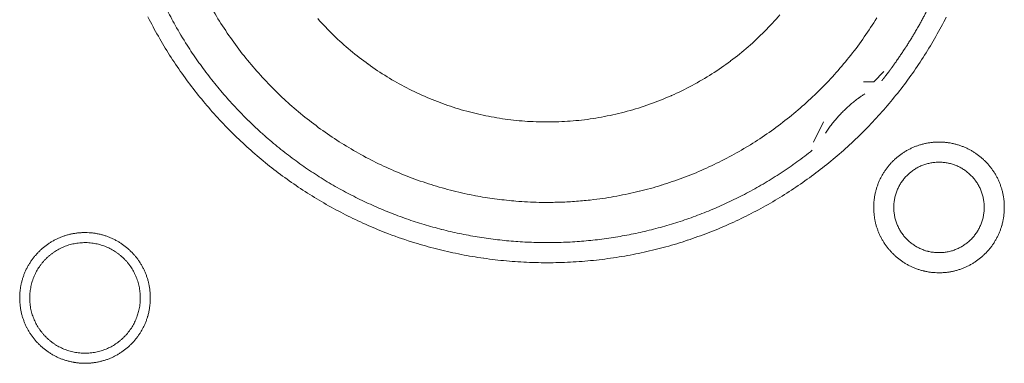
# Model space of a CAD drawing. Units: millimetres. Extents: x -560 to 1260, y -1157 to 1524.
# Drawn here: x -28 to -3, y -294 to -285 of the extents above; entities that cross this region are included whole.
import ezdxf

# ---------------------------------------------------------------- set-up
doc = ezdxf.new("R2010")
doc.units = ezdxf.units.MM
doc.header["$LTSCALE"] = 50.8
doc.layers.get('0').update_dxf_attribs({"lineweight": 0})
doc.layers.add('_U+30EC_U+30A4_U+30E4_U+30FC 1', color=7, linetype='Continuous', lineweight=0)

# ---------------------------------------------------------------- blocks, each defined once
blk = doc.blocks.new('グループ-6')
at = {"layer": '_U+30EC_U+30A4_U+30E4_U+30FC 1', "color": 0, "lineweight": 0, "flags": 128}
for points in [[(-339.788, -508.136, 0.01232), (-339.525, -508.625), (-339.525, -508.625, 0.01226), (-339.239, -509.099), (-339.239, -509.1, 0.012208), (-338.931, -509.558), (-338.931, -509.559, 0.012167), (-338.601, -510.001, 0.01213), (-338.251, -510.427, 0.012115), (-337.881, -510.836, 0.012111), (-337.491, -511.225, 0.01212), (-337.083, -511.596, 0.012141), (-336.657, -511.946, 0.012167), (-336.215, -512.275), (-336.214, -512.276, 0.012208), (-335.756, -512.584), (-335.755, -512.584, 0.01226), (-335.281, -512.87), (-335.281, -512.87, 0.01232), (-334.792, -513.133), (-334.791, -513.133, 0.012387), (-334.289, -513.372), (-334.288, -513.372, 0.01246), (-333.772, -513.587), (-333.705, -513.613, 0.018824), (-333.041, -513.841), (-332.974, -513.861, 0.012642), (-332.426, -514.012, 0.012708), (-331.87, -514.135), (-331.868, -514.136, 0.012768), (-331.303, -514.231), (-331.3, -514.231, 0.012816), (-330.726, -514.298), (-330.724, -514.298, 0.012853), (-330.142, -514.336), (-330.139, -514.336, 0.012839), (-329.55, -514.343), (-329.547, -514.343, 0.012857), (-328.961, -514.321), (-328.958, -514.321, 0.012835), (-328.38, -514.269), (-328.377, -514.268, 0.012793), (-327.808, -514.187), (-327.806, -514.187, 0.012739), (-327.245, -514.078), (-327.243, -514.078, 0.012675), (-326.693, -513.941), (-326.691, -513.941, 0.012605), (-326.152, -513.778), (-326.15, -513.777, 0.012532), (-325.622, -513.588), (-325.621, -513.588, 0.012459), (-325.105, -513.374), (-325.104, -513.373, 0.012387), (-324.602, -513.134), (-324.601, -513.134, 0.01232), (-324.112, -512.872), (-324.112, -512.871, 0.01226), (-323.637, -512.586), (-323.637, -512.585, 0.012208), (-323.178, -512.278), (-323.178, -512.277, 0.012167), (-322.735, -511.948, 0.01213), (-322.309, -511.598, 0.012115), (-321.901, -511.227, 0.012111), (-321.511, -510.838, 0.01212), (-321.141, -510.43, 0.012141), (-320.791, -510.004, 0.012167), (-320.461, -509.562), (-320.461, -509.561, 0.012209), (-320.153, -509.103), (-320.153, -509.102, 0.01226), (-319.867, -508.628), (-319.867, -508.627, 0.01232), (-319.604, -508.139)], [(-338.128, -507.994, 0.019727), (-337.822, -508.482), (-337.822, -508.483, 0.009818), (-337.489, -508.949), (-337.489, -508.95, 0.019522), (-337.13, -509.395), (-337.129, -509.396, 0.009725), (-336.746, -509.818, 0.019385), (-336.34, -510.217), (-336.199, -510.344, 0.019332), (-335.764, -510.71, 0.009668), (-335.308, -511.05, 0.019344), (-334.833, -511.362, 0.009694), (-334.34, -511.647), (-334.34, -511.648, 0.019443), (-333.83, -511.904), (-333.83, -511.904, 0.009767), (-333.306, -512.131), (-333.305, -512.131, 0.019621), (-332.766, -512.327), (-332.765, -512.327, 0.009871), (-332.214, -512.492), (-332.212, -512.492, 0.019844), (-331.649, -512.624), (-331.506, -512.652, 0.014981), (-331.024, -512.73, 0.010045), (-330.538, -512.784), (-330.487, -512.789, 0.020139), (-329.895, -512.819), (-329.795, -512.82, 0.010089), (-329.398, -512.816), (-329.397, -512.816, 0.010076), (-329.003, -512.796, 0.010047), (-328.609, -512.76), (-328.512, -512.749, 0.019991), (-327.935, -512.662), (-327.933, -512.661, 0.009949), (-327.367, -512.54), (-327.365, -512.54, 0.019765), (-326.81, -512.386), (-326.808, -512.386, 0.009836), (-326.265, -512.2), (-326.265, -512.2, 0.019553), (-325.735, -511.984), (-325.734, -511.983, 0.009738), (-325.22, -511.737, 0.019403), (-324.721, -511.461), (-324.558, -511.363, 0.01934), (-324.084, -511.051, 0.009666), (-323.627, -510.711, 0.019334), (-323.192, -510.345, 0.009686), (-322.778, -509.955), (-322.778, -509.955, 0.01942), (-322.387, -509.54), (-322.386, -509.54, 0.009752), (-322.02, -509.103), (-322.019, -509.102, 0.019588), (-321.677, -508.642), (-321.677, -508.642, 0.009852), (-321.362, -508.161)], [(-335.496, -508.177, 0.018807), (-335.097, -508.595), (-335.096, -508.596, 0.018669), (-334.669, -508.981), (-334.668, -508.982, 0.018536), (-334.217, -509.332), (-334.216, -509.333, 0.018418), (-333.742, -509.648), (-333.741, -509.648, 0.018324), (-333.247, -509.926), (-333.246, -509.927, 0.018261), (-332.733, -510.168, 0.018231), (-332.204, -510.371, 0.018251), (-331.661, -510.535, 0.018289), (-331.108, -510.659), (-331.107, -510.659, 0.018368), (-330.545, -510.742), (-330.544, -510.742, 0.018474), (-329.976, -510.784), (-329.975, -510.784, 0.018601), (-329.402, -510.783), (-329.4, -510.783, 0.018738), (-328.826, -510.74), (-328.823, -510.74, 0.018874), (-328.249, -510.653), (-328.247, -510.652, 0.018993), (-327.675, -510.52), (-327.672, -510.52, 0.019045), (-327.107, -510.343), (-327.104, -510.342, 0.019016), (-326.558, -510.125), (-326.555, -510.124, 0.018906), (-326.032, -509.868), (-326.03, -509.867, 0.018773), (-325.532, -509.575), (-325.53, -509.574, 0.018635), (-325.059, -509.249), (-325.057, -509.248, 0.018505), (-324.613, -508.889), (-324.612, -508.889, 0.018392), (-324.197, -508.5), (-324.197, -508.5, 0.018305), (-323.812, -508.082)], [(-339.348, -507.878, 0.010928), (-339.129, -508.291), (-339.1, -508.344, 0.016483), (-338.797, -508.848), (-338.765, -508.898, 0.011051), (-338.498, -509.292, 0.011094), (-338.213, -509.674), (-338.212, -509.675, 0.011132), (-337.908, -510.047), (-337.907, -510.049, 0.011164), (-337.585, -510.409), (-337.584, -510.41, 0.011166), (-337.243, -510.759), (-337.241, -510.76, 0.011171), (-336.887, -511.092), (-336.886, -511.093, 0.011149), (-336.519, -511.406), (-336.518, -511.407, 0.011114), (-336.141, -511.701), (-336.14, -511.702, 0.011073), (-335.753, -511.978), (-335.752, -511.979, 0.011027), (-335.355, -512.235), (-335.354, -512.236, 0.010977), (-334.949, -512.474), (-334.948, -512.474, 0.010926), (-334.534, -512.693), (-334.533, -512.693, 0.010874), (-334.112, -512.893), (-334.111, -512.893, 0.010824), (-333.683, -513.074), (-333.683, -513.074, 0.010777), (-333.248, -513.236), (-333.248, -513.236, 0.010733), (-332.808, -513.379), (-332.807, -513.379, 0.010694), (-332.363, -513.502), (-332.362, -513.502, 0.010661), (-331.914, -513.606), (-331.913, -513.606, 0.010635), (-331.461, -513.691, 0.010612), (-331.005, -513.756, 0.010602), (-330.548, -513.802, 0.0106), (-330.089, -513.829, 0.010606), (-329.629, -513.836, 0.01062), (-329.169, -513.824, 0.010635), (-328.71, -513.792), (-328.71, -513.792, 0.010661), (-328.252, -513.74), (-328.251, -513.74, 0.010694), (-327.795, -513.669), (-327.795, -513.669, 0.010733), (-327.342, -513.578), (-327.341, -513.578, 0.010777), (-326.891, -513.467), (-326.89, -513.467, 0.010824), (-326.444, -513.337), (-326.444, -513.337, 0.010875), (-326.002, -513.187), (-326.001, -513.187, 0.010926), (-325.565, -513.017), (-325.564, -513.017, 0.010977), (-325.134, -512.827), (-325.133, -512.827, 0.011027), (-324.709, -512.617), (-324.708, -512.617, 0.011073), (-324.292, -512.388), (-324.29, -512.387, 0.011114), (-323.882, -512.138), (-323.881, -512.137, 0.011149), (-323.481, -511.869), (-323.479, -511.867, 0.011171), (-323.089, -511.579), (-323.088, -511.578, 0.002789), (-322.992, -511.503, 0.002789)], [(-321.663, -510.076), (-321.675, -510.083, 0.007471), (-321.743, -510.129, 0.004587), (-321.81, -510.177), (-321.815, -510.181, 0.009163), (-321.89, -510.237), (-321.903, -510.247, 0.009148), (-322, -510.326, 0.009142), (-322.094, -510.409, 0.009139), (-322.186, -510.495, 0.009139), (-322.274, -510.584, 0.009142), (-322.358, -510.676, 0.009148), (-322.44, -510.772, 0.009152), (-322.517, -510.87), (-322.519, -510.872, 0.009163), (-322.591, -510.97), (-322.592, -510.972, 0.008602), (-322.658, -511.069), (-322.66, -511.073)], [(-321.44, -512.947), (-321.44, -512.953, 0.010252), (-321.438, -513.031, 0.013375), (-321.432, -513.109), (-321.432, -513.115, 0.013335), (-321.42, -513.202), (-321.42, -513.202, 0.013279), (-321.405, -513.288), (-321.405, -513.288, 0.013212), (-321.385, -513.372), (-321.385, -513.372, 0.013137), (-321.361, -513.455), (-321.361, -513.455, 0.013058), (-321.332, -513.535), (-321.332, -513.535, 0.012978), (-321.3, -513.614), (-321.3, -513.614, 0.012901), (-321.264, -513.691), (-321.263, -513.691, 0.012828), (-321.223, -513.765), (-321.223, -513.765, 0.012763), (-321.18, -513.837), (-321.18, -513.837, 0.012708), (-321.133, -513.907), (-321.133, -513.907, 0.012664), (-321.082, -513.974, 0.012628), (-321.028, -514.038, 0.012613), (-320.971, -514.1, 0.012612), (-320.911, -514.158, 0.012626), (-320.848, -514.214, 0.012647), (-320.783, -514.266), (-320.783, -514.266, 0.012684), (-320.714, -514.315), (-320.714, -514.315, 0.012734), (-320.644, -514.36), (-320.644, -514.36, 0.012795), (-320.57, -514.402), (-320.57, -514.402, 0.012864), (-320.495, -514.44), (-320.495, -514.44, 0.012939), (-320.417, -514.475), (-320.417, -514.475, 0.013018), (-320.337, -514.505), (-320.337, -514.505, 0.013098), (-320.256, -514.531), (-320.256, -514.531, 0.013177), (-320.172, -514.553), (-320.167, -514.555, 0.016567), (-320.071, -514.574), (-320.066, -514.575, 0.013321), (-319.978, -514.588, 0.013372), (-319.89, -514.595), (-319.89, -514.595, 0.013378), (-319.801, -514.598), (-319.8, -514.598, 0.013396), (-319.711, -514.596), (-319.71, -514.596, 0.013376), (-319.622, -514.59), (-319.622, -514.59, 0.013336), (-319.535, -514.579), (-319.534, -514.579, 0.01328), (-319.449, -514.563), (-319.448, -514.563, 0.013213), (-319.364, -514.543), (-319.364, -514.543, 0.013138), (-319.282, -514.519), (-319.282, -514.519, 0.013059), (-319.201, -514.49), (-319.201, -514.49, 0.012979), (-319.122, -514.458), (-319.122, -514.458, 0.012901), (-319.046, -514.422), (-319.046, -514.422, 0.012829), (-318.971, -514.382), (-318.971, -514.382, 0.012764), (-318.899, -514.338), (-318.899, -514.338, 0.012708), (-318.829, -514.291), (-318.829, -514.291, 0.012664), (-318.762, -514.24, 0.012628), (-318.698, -514.187, 0.012613), (-318.637, -514.13, 0.012612), (-318.578, -514.07, 0.012626), (-318.523, -514.007, 0.012647), (-318.47, -513.941), (-318.47, -513.941, 0.012685), (-318.422, -513.873), (-318.422, -513.873, 0.012734), (-318.376, -513.802), (-318.376, -513.802, 0.012795), (-318.334, -513.729), (-318.334, -513.729, 0.012864), (-318.296, -513.653), (-318.296, -513.653, 0.012939), (-318.262, -513.575), (-318.262, -513.575, 0.013018), (-318.231, -513.496), (-318.231, -513.496, 0.0131), (-318.205, -513.414), (-318.203, -513.409, 0.01648), (-318.179, -513.315), (-318.178, -513.31, 0.013264), (-318.161, -513.224, 0.013321), (-318.149, -513.137), (-318.149, -513.137, 0.013374), (-318.141, -513.049), (-318.141, -513.048, 0.013373), (-318.138, -512.959), (-318.138, -512.959, 0.013387), (-318.14, -512.869), (-318.14, -512.869, 0.013376), (-318.146, -512.78), (-318.146, -512.78, 0.013335), (-318.157, -512.693), (-318.158, -512.693, 0.01328), (-318.173, -512.607), (-318.173, -512.607, 0.013212), (-318.193, -512.523), (-318.193, -512.522, 0.013138), (-318.217, -512.44), (-318.217, -512.44, 0.013059), (-318.246, -512.359), (-318.246, -512.359, 0.012979), (-318.278, -512.281), (-318.278, -512.28, 0.012901), (-318.314, -512.204), (-318.314, -512.204, 0.012829), (-318.354, -512.13), (-318.354, -512.129, 0.012764), (-318.398, -512.057), (-318.398, -512.057, 0.012708), (-318.445, -511.988), (-318.445, -511.988, 0.012664), (-318.496, -511.921, 0.012628), (-318.55, -511.856, 0.012613), (-318.607, -511.795, 0.012612), (-318.667, -511.736, 0.012626), (-318.729, -511.681, 0.012647), (-318.795, -511.629), (-318.795, -511.629, 0.012684), (-318.863, -511.58), (-318.863, -511.58, 0.012734), (-318.934, -511.534), (-318.934, -511.534, 0.012794), (-319.007, -511.493), (-319.008, -511.493, 0.012863), (-319.083, -511.454), (-319.083, -511.454, 0.012939), (-319.161, -511.42), (-319.161, -511.42, 0.013018), (-319.24, -511.39), (-319.241, -511.39, 0.013097), (-319.322, -511.363), (-319.322, -511.363, 0.013177), (-319.405, -511.341), (-319.411, -511.34, 0.016566), (-319.507, -511.32), (-319.512, -511.319, 0.013321), (-319.599, -511.307, 0.013371), (-319.687, -511.299), (-319.688, -511.299, 0.013377), (-319.777, -511.296), (-319.778, -511.296, 0.013396), (-319.867, -511.298), (-319.867, -511.298, 0.013376), (-319.956, -511.305), (-319.956, -511.305, 0.013336), (-320.043, -511.316), (-320.044, -511.316, 0.01328), (-320.129, -511.331), (-320.129, -511.331, 0.013213), (-320.213, -511.351), (-320.214, -511.351, 0.013138), (-320.296, -511.376), (-320.296, -511.376, 0.013058), (-320.377, -511.404), (-320.377, -511.404, 0.012979), (-320.456, -511.436), (-320.456, -511.436, 0.012901), (-320.532, -511.473), (-320.532, -511.473, 0.012828), (-320.607, -511.513), (-320.607, -511.513, 0.012763), (-320.679, -511.556), (-320.679, -511.556, 0.012708), (-320.748, -511.603), (-320.748, -511.603, 0.012664), (-320.815, -511.654, 0.012628), (-320.88, -511.708, 0.012613), (-320.941, -511.765, 0.012612), (-321, -511.825, 0.012626), (-321.055, -511.888, 0.012647), (-321.107, -511.953), (-321.107, -511.953, 0.012685), (-321.156, -512.022), (-321.156, -512.022, 0.012734), (-321.202, -512.092), (-321.202, -512.092, 0.012795), (-321.244, -512.166), (-321.244, -512.166, 0.012864), (-321.282, -512.241), (-321.282, -512.241, 0.012939), (-321.316, -512.319), (-321.316, -512.319, 0.013019), (-321.347, -512.399), (-321.347, -512.399, 0.013099), (-321.373, -512.48), (-321.373, -512.48, 0.013176), (-321.395, -512.564), (-321.395, -512.564, 0.013248), (-321.413, -512.649), (-321.413, -512.649, 0.01331), (-321.427, -512.735), (-321.427, -512.736, 0.013364), (-321.435, -512.823), (-321.436, -512.829, 0.016733), (-321.44, -512.93), (-321.44, -512.935), (-321.44, -512.947)], [(-320.932, -512.947), (-320.932, -512.964, 0.020788), (-320.928, -513.039), (-320.927, -513.05, 0.0118), (-320.921, -513.103), (-320.921, -513.103, 0.011749), (-320.913, -513.156), (-320.913, -513.156, 0.0117), (-320.902, -513.208), (-320.902, -513.208, 0.011645), (-320.889, -513.259), (-320.889, -513.26, 0.011585), (-320.873, -513.31), (-320.873, -513.31, 0.011523), (-320.856, -513.359), (-320.856, -513.359, 0.011461), (-320.836, -513.407), (-320.836, -513.407, 0.011401), (-320.814, -513.454), (-320.814, -513.454, 0.011343), (-320.79, -513.5), (-320.79, -513.5, 0.011291), (-320.764, -513.544), (-320.764, -513.544, 0.011245), (-320.736, -513.588), (-320.736, -513.588, 0.011206), (-320.706, -513.629), (-320.706, -513.629, 0.011175), (-320.675, -513.67, 0.01115), (-320.641, -513.709, 0.01114), (-320.606, -513.746, 0.011139), (-320.57, -513.782, 0.011149), (-320.531, -513.816, 0.011168), (-320.492, -513.849, 0.011189), (-320.451, -513.879), (-320.451, -513.879, 0.011224), (-320.408, -513.908), (-320.408, -513.908, 0.011267), (-320.364, -513.935), (-320.364, -513.935, 0.011316), (-320.319, -513.96), (-320.319, -513.96, 0.011371), (-320.273, -513.983), (-320.273, -513.983, 0.011431), (-320.225, -514.004), (-320.225, -514.004, 0.011492), (-320.176, -514.023), (-320.176, -514.023, 0.011555), (-320.127, -514.04), (-320.123, -514.041, 0.014528), (-320.066, -514.056), (-320.063, -514.057, 0.011687), (-320.011, -514.069, 0.011738), (-319.959, -514.078), (-319.959, -514.078, 0.011779), (-319.905, -514.084), (-319.905, -514.084, 0.011817), (-319.851, -514.089), (-319.851, -514.089, 0.011814), (-319.796, -514.09), (-319.796, -514.09, 0.011825), (-319.741, -514.089), (-319.741, -514.089, 0.011818), (-319.687, -514.086), (-319.687, -514.086, 0.011789), (-319.633, -514.08), (-319.633, -514.08, 0.011749), (-319.58, -514.071), (-319.58, -514.071, 0.0117), (-319.528, -514.06), (-319.528, -514.06, 0.011645), (-319.477, -514.047), (-319.477, -514.047, 0.011585), (-319.427, -514.032), (-319.427, -514.032, 0.011523), (-319.377, -514.014), (-319.377, -514.014, 0.011461), (-319.329, -513.994), (-319.329, -513.994, 0.0114), (-319.282, -513.972), (-319.282, -513.972, 0.011343), (-319.237, -513.948), (-319.237, -513.948, 0.011291), (-319.192, -513.922), (-319.192, -513.922, 0.011244), (-319.149, -513.894), (-319.149, -513.894, 0.011206), (-319.107, -513.864), (-319.107, -513.864, 0.011175), (-319.066, -513.833, 0.01115), (-319.027, -513.8, 0.011139), (-318.99, -513.765, 0.011139), (-318.954, -513.728, 0.011149), (-318.92, -513.69, 0.011168), (-318.888, -513.65, 0.011189), (-318.857, -513.609), (-318.857, -513.609, 0.011224), (-318.828, -513.566), (-318.828, -513.566, 0.011267), (-318.801, -513.522), (-318.801, -513.522, 0.011316), (-318.776, -513.477), (-318.776, -513.477, 0.011372), (-318.753, -513.431), (-318.753, -513.431, 0.011431), (-318.732, -513.383), (-318.732, -513.383, 0.011492), (-318.713, -513.335), (-318.713, -513.335, 0.011555), (-318.697, -513.285), (-318.697, -513.285, 0.011616), (-318.682, -513.234), (-318.682, -513.234, 0.011674), (-318.67, -513.183), (-318.67, -513.183, 0.011726), (-318.661, -513.13), (-318.661, -513.13, 0.011771), (-318.653, -513.077), (-318.653, -513.077, 0.011813), (-318.648, -513.023), (-318.648, -513.019, 0.014765), (-318.646, -512.958), (-318.646, -512.954, 0.011817), (-318.647, -512.899), (-318.647, -512.899, 0.011819), (-318.65, -512.845), (-318.651, -512.845, 0.011789), (-318.657, -512.791), (-318.657, -512.791, 0.011749), (-318.665, -512.738), (-318.665, -512.738, 0.011701), (-318.676, -512.686), (-318.676, -512.686, 0.011645), (-318.689, -512.635), (-318.689, -512.635, 0.011585), (-318.705, -512.585), (-318.705, -512.585, 0.011523), (-318.722, -512.536), (-318.722, -512.536, 0.011461), (-318.742, -512.488), (-318.742, -512.488, 0.0114), (-318.764, -512.441), (-318.764, -512.441, 0.011343), (-318.788, -512.395), (-318.788, -512.395, 0.011291), (-318.814, -512.35), (-318.814, -512.35, 0.011244), (-318.842, -512.307), (-318.842, -512.307, 0.011206), (-318.872, -512.265), (-318.872, -512.265, 0.011175), (-318.903, -512.225, 0.01115), (-318.937, -512.186, 0.011139), (-318.972, -512.148, 0.011139), (-319.008, -512.112, 0.011149), (-319.046, -512.078, 0.011168), (-319.086, -512.046, 0.011189), (-319.127, -512.015), (-319.127, -512.015, 0.011224), (-319.17, -511.986), (-319.17, -511.986, 0.011267), (-319.214, -511.959), (-319.214, -511.959, 0.011317), (-319.259, -511.934), (-319.259, -511.934, 0.011372), (-319.305, -511.911), (-319.305, -511.911, 0.011431), (-319.353, -511.89), (-319.353, -511.89, 0.011493), (-319.401, -511.872), (-319.402, -511.872, 0.011555), (-319.451, -511.855), (-319.451, -511.855, 0.011616), (-319.502, -511.841), (-319.502, -511.841, 0.011674), (-319.553, -511.829), (-319.554, -511.829, 0.011727), (-319.606, -511.819), (-319.606, -511.819, 0.011771), (-319.659, -511.812), (-319.659, -511.812, 0.011814), (-319.713, -511.807), (-319.717, -511.806, 0.014762), (-319.778, -511.804), (-319.782, -511.804, 0.011811), (-319.837, -511.805), (-319.837, -511.805, 0.01182), (-319.891, -511.809), (-319.891, -511.809, 0.01179), (-319.945, -511.815), (-319.945, -511.815, 0.01175), (-319.998, -511.823), (-319.998, -511.823, 0.011701), (-320.05, -511.834), (-320.05, -511.834, 0.011646), (-320.101, -511.847), (-320.101, -511.847, 0.011586), (-320.151, -511.863), (-320.151, -511.863, 0.011524), (-320.2, -511.881), (-320.2, -511.881, 0.011462), (-320.248, -511.9), (-320.249, -511.9, 0.011401), (-320.295, -511.922), (-320.296, -511.922, 0.011344), (-320.341, -511.946), (-320.341, -511.946, 0.011291), (-320.386, -511.972), (-320.386, -511.972, 0.011245), (-320.429, -512), (-320.429, -512, 0.011206), (-320.471, -512.03), (-320.471, -512.03, 0.011175), (-320.511, -512.061, 0.01115), (-320.55, -512.095, 0.01114), (-320.588, -512.13, 0.011139), (-320.624, -512.166, 0.011149), (-320.658, -512.205, 0.011168), (-320.69, -512.244, 0.011189), (-320.721, -512.285), (-320.721, -512.285, 0.011224), (-320.75, -512.328), (-320.75, -512.328, 0.011267), (-320.777, -512.372), (-320.777, -512.372, 0.011316), (-320.802, -512.417), (-320.802, -512.417, 0.011371), (-320.825, -512.463), (-320.825, -512.464, 0.01143), (-320.846, -512.511), (-320.846, -512.511, 0.011492), (-320.865, -512.56), (-320.865, -512.56, 0.011554), (-320.881, -512.609), (-320.881, -512.609, 0.011615), (-320.896, -512.66), (-320.896, -512.66, 0.011673), (-320.908, -512.712), (-320.908, -512.712, 0.011725), (-320.917, -512.764), (-320.917, -512.764, 0.01177), (-320.925, -512.817), (-320.925, -512.818, 0.011809), (-320.929, -512.871), (-320.93, -512.875, 0.01478), (-320.932, -512.936), (-320.932, -512.94), (-320.932, -512.947)], [(-343.03, -515.233), (-343.03, -515.239, 0.010252), (-343.028, -515.317, 0.013375), (-343.022, -515.395), (-343.022, -515.401, 0.013335), (-343.01, -515.488), (-343.01, -515.488, 0.013279), (-342.995, -515.574), (-342.995, -515.574, 0.013212), (-342.975, -515.658), (-342.975, -515.658, 0.013137), (-342.951, -515.741), (-342.951, -515.741, 0.013058), (-342.922, -515.821), (-342.922, -515.821, 0.012978), (-342.89, -515.9), (-342.89, -515.9, 0.012901), (-342.854, -515.977), (-342.853, -515.977, 0.012828), (-342.814, -516.051), (-342.813, -516.051, 0.012763), (-342.77, -516.123), (-342.77, -516.123, 0.012708), (-342.723, -516.193), (-342.723, -516.193, 0.012664), (-342.672, -516.26, 0.012628), (-342.618, -516.324, 0.012613), (-342.561, -516.386, 0.012612), (-342.501, -516.444, 0.012626), (-342.438, -516.5, 0.012647), (-342.373, -516.552), (-342.373, -516.552, 0.012684), (-342.304, -516.601), (-342.304, -516.601, 0.012734), (-342.234, -516.646), (-342.234, -516.646, 0.012795), (-342.16, -516.688), (-342.16, -516.688, 0.012864), (-342.085, -516.726), (-342.085, -516.726, 0.012939), (-342.007, -516.761), (-342.007, -516.761, 0.013018), (-341.927, -516.791), (-341.927, -516.791, 0.013098), (-341.846, -516.817), (-341.846, -516.817, 0.013177), (-341.762, -516.84), (-341.757, -516.841, 0.016567), (-341.661, -516.86), (-341.656, -516.861, 0.013321), (-341.568, -516.874, 0.013372), (-341.48, -516.881), (-341.48, -516.881, 0.013378), (-341.391, -516.884), (-341.39, -516.884, 0.013396), (-341.301, -516.882), (-341.3, -516.882, 0.013376), (-341.212, -516.876), (-341.212, -516.876, 0.013336), (-341.125, -516.865), (-341.124, -516.865, 0.01328), (-341.039, -516.849), (-341.038, -516.849, 0.013213), (-340.954, -516.829), (-340.954, -516.829, 0.013138), (-340.872, -516.805), (-340.872, -516.805, 0.013059), (-340.791, -516.777), (-340.791, -516.776, 0.012979), (-340.712, -516.744), (-340.712, -516.744, 0.012901), (-340.636, -516.708), (-340.636, -516.708, 0.012829), (-340.561, -516.668), (-340.561, -516.668, 0.012764), (-340.489, -516.624), (-340.489, -516.624, 0.012708), (-340.419, -516.577), (-340.419, -516.577, 0.012664), (-340.352, -516.526, 0.012628), (-340.288, -516.473, 0.012613), (-340.227, -516.416, 0.012612), (-340.168, -516.356, 0.012626), (-340.113, -516.293, 0.012647), (-340.06, -516.227), (-340.06, -516.227, 0.012685), (-340.012, -516.159), (-340.012, -516.159, 0.012734), (-339.966, -516.088), (-339.966, -516.088, 0.012795), (-339.924, -516.015), (-339.924, -516.015, 0.012864), (-339.886, -515.939), (-339.886, -515.939, 0.012939), (-339.852, -515.862), (-339.852, -515.861, 0.013018), (-339.821, -515.782), (-339.821, -515.782, 0.0131), (-339.795, -515.7), (-339.793, -515.695, 0.01648), (-339.769, -515.601), (-339.768, -515.596, 0.013264), (-339.751, -515.51, 0.013321), (-339.739, -515.423), (-339.739, -515.423, 0.013374), (-339.731, -515.335), (-339.731, -515.334, 0.013373), (-339.728, -515.245), (-339.728, -515.245, 0.013387), (-339.73, -515.155), (-339.73, -515.155, 0.013376), (-339.736, -515.066), (-339.736, -515.066, 0.013335), (-339.747, -514.979), (-339.748, -514.979, 0.01328), (-339.763, -514.893), (-339.763, -514.893, 0.013212), (-339.783, -514.809), (-339.783, -514.808, 0.013138), (-339.807, -514.726), (-339.807, -514.726, 0.013059), (-339.836, -514.645), (-339.836, -514.645, 0.012979), (-339.868, -514.567), (-339.868, -514.566, 0.012901), (-339.904, -514.49), (-339.904, -514.49, 0.012829), (-339.944, -514.416), (-339.944, -514.415, 0.012764), (-339.988, -514.343), (-339.988, -514.343, 0.012708), (-340.035, -514.274), (-340.035, -514.274, 0.012664), (-340.086, -514.207, 0.012628), (-340.14, -514.142, 0.012613), (-340.197, -514.081, 0.012612), (-340.257, -514.022, 0.012626), (-340.319, -513.967, 0.012647), (-340.385, -513.915), (-340.385, -513.915, 0.012684), (-340.453, -513.866), (-340.453, -513.866, 0.012734), (-340.524, -513.82), (-340.524, -513.82, 0.012794), (-340.597, -513.779), (-340.598, -513.779, 0.012863), (-340.673, -513.74), (-340.673, -513.74, 0.012939), (-340.751, -513.706), (-340.751, -513.706, 0.013018), (-340.83, -513.676), (-340.831, -513.676, 0.013097), (-340.912, -513.649), (-340.912, -513.649, 0.013177), (-340.995, -513.627), (-341.001, -513.626, 0.016566), (-341.097, -513.606), (-341.102, -513.605, 0.013321), (-341.189, -513.593, 0.013371), (-341.277, -513.585), (-341.278, -513.585, 0.013377), (-341.367, -513.582), (-341.368, -513.582, 0.013396), (-341.457, -513.584), (-341.457, -513.584, 0.013376), (-341.546, -513.591), (-341.546, -513.591, 0.013336), (-341.633, -513.602), (-341.634, -513.602, 0.01328), (-341.719, -513.617), (-341.719, -513.617, 0.013213), (-341.803, -513.637), (-341.804, -513.637, 0.013138), (-341.886, -513.662), (-341.886, -513.662, 0.013058), (-341.967, -513.69), (-341.967, -513.69, 0.012979), (-342.046, -513.722), (-342.046, -513.722, 0.012901), (-342.122, -513.759), (-342.122, -513.759, 0.012828), (-342.197, -513.799), (-342.197, -513.799, 0.012763), (-342.269, -513.842), (-342.269, -513.842, 0.012708), (-342.338, -513.889), (-342.338, -513.889, 0.012664), (-342.405, -513.94, 0.012628), (-342.47, -513.994, 0.012613), (-342.531, -514.051, 0.012612), (-342.59, -514.111, 0.012626), (-342.645, -514.174, 0.012647), (-342.697, -514.239), (-342.697, -514.239, 0.012685), (-342.746, -514.308), (-342.746, -514.308, 0.012734), (-342.792, -514.378), (-342.792, -514.379, 0.012795), (-342.834, -514.452), (-342.834, -514.452, 0.012864), (-342.872, -514.527), (-342.872, -514.527, 0.012939), (-342.906, -514.605), (-342.906, -514.605, 0.013019), (-342.937, -514.685), (-342.937, -514.685, 0.013099), (-342.963, -514.766), (-342.963, -514.766, 0.013176), (-342.985, -514.85), (-342.985, -514.85, 0.013248), (-343.003, -514.935), (-343.003, -514.935, 0.01331), (-343.017, -515.021), (-343.017, -515.022, 0.013364), (-343.025, -515.109), (-343.026, -515.115, 0.016733), (-343.03, -515.216), (-343.03, -515.222), (-343.03, -515.233)], [(-342.776, -515.233), (-342.776, -515.251, 0.0191), (-342.772, -515.34), (-342.771, -515.35, 0.01263), (-342.764, -515.42), (-342.764, -515.42, 0.012577), (-342.753, -515.489), (-342.753, -515.489, 0.012521), (-342.738, -515.557), (-342.738, -515.557, 0.012457), (-342.721, -515.624), (-342.721, -515.624, 0.012388), (-342.7, -515.689), (-342.7, -515.689, 0.012316), (-342.676, -515.753), (-342.676, -515.753, 0.012245), (-342.649, -515.816), (-342.649, -515.816, 0.012177), (-342.619, -515.877), (-342.619, -515.877, 0.012114), (-342.587, -515.936), (-342.587, -515.936, 0.012057), (-342.551, -515.993), (-342.551, -515.993, 0.012009), (-342.513, -516.049), (-342.513, -516.049, 0.01197), (-342.473, -516.102, 0.011938), (-342.43, -516.154, 0.011924), (-342.385, -516.203, 0.011922), (-342.337, -516.25, 0.011932), (-342.287, -516.295, 0.011954), (-342.235, -516.337, 0.011979), (-342.181, -516.377), (-342.181, -516.377, 0.012021), (-342.125, -516.415), (-342.125, -516.415, 0.012071), (-342.067, -516.449), (-342.067, -516.449, 0.01213), (-342.008, -516.481), (-342.008, -516.481, 0.012195), (-341.946, -516.51), (-341.946, -516.51, 0.012264), (-341.884, -516.536), (-341.883, -516.536, 0.012336), (-341.819, -516.559), (-341.819, -516.56, 0.012407), (-341.753, -516.579), (-341.753, -516.58, 0.012475), (-341.686, -516.596), (-341.686, -516.596, 0.012537), (-341.618, -516.61), (-341.618, -516.61, 0.01259), (-341.549, -516.62), (-341.548, -516.62, 0.012641), (-341.478, -516.627), (-341.473, -516.627, 0.0158), (-341.393, -516.63), (-341.388, -516.63, 0.012644), (-341.316, -516.629), (-341.316, -516.629, 0.012648), (-341.245, -516.624), (-341.245, -516.624, 0.012612), (-341.175, -516.615), (-341.175, -516.615, 0.012564), (-341.106, -516.604), (-341.106, -516.604, 0.012506), (-341.039, -516.588), (-341.038, -516.588, 0.01244), (-340.972, -516.57), (-340.972, -516.57, 0.012371), (-340.907, -516.548), (-340.907, -516.548, 0.012299), (-340.843, -516.524), (-340.843, -516.524, 0.012229), (-340.781, -516.496), (-340.781, -516.496, 0.012162), (-340.721, -516.466), (-340.721, -516.466, 0.0121), (-340.662, -516.432), (-340.662, -516.432, 0.012045), (-340.605, -516.396), (-340.605, -516.396, 0.011999), (-340.55, -516.358), (-340.55, -516.358, 0.011963), (-340.497, -516.317, 0.011934), (-340.446, -516.273, 0.011923), (-340.397, -516.227, 0.011924), (-340.351, -516.179, 0.011937), (-340.306, -516.128, 0.011955), (-340.265, -516.076), (-340.265, -516.076, 0.011989), (-340.225, -516.021), (-340.225, -516.021, 0.012032), (-340.189, -515.965), (-340.189, -515.965, 0.012085), (-340.155, -515.907), (-340.155, -515.907, 0.012145), (-340.124, -515.847), (-340.124, -515.847, 0.012211), (-340.095, -515.785), (-340.095, -515.785, 0.012281), (-340.07, -515.722), (-340.068, -515.718, 0.012352), (-340.049, -515.661, 0.009311), (-340.032, -515.604), (-340.032, -515.603, 0.012474), (-340.017, -515.545), (-340.016, -515.54, 0.012536), (-340.002, -515.472), (-340.002, -515.472, 0.012589), (-339.992, -515.403), (-339.992, -515.403, 0.012634), (-339.985, -515.332), (-339.985, -515.332, 0.012647), (-339.982, -515.261), (-339.982, -515.26, 0.012652), (-339.983, -515.189), (-339.983, -515.188, 0.012653), (-339.987, -515.117), (-339.987, -515.117, 0.012622), (-339.994, -515.047), (-339.994, -515.047, 0.012577), (-340.005, -514.978), (-340.005, -514.978, 0.012521), (-340.02, -514.91), (-340.02, -514.909, 0.012457), (-340.037, -514.843), (-340.037, -514.843, 0.012388), (-340.058, -514.777), (-340.058, -514.777, 0.012317), (-340.082, -514.713), (-340.082, -514.713, 0.012246), (-340.109, -514.651), (-340.109, -514.651, 0.012178), (-340.139, -514.59), (-340.139, -514.59, 0.012114), (-340.171, -514.531), (-340.171, -514.531, 0.012057), (-340.206, -514.473), (-340.206, -514.473, 0.012009), (-340.244, -514.418), (-340.244, -514.418, 0.01197), (-340.285, -514.364, 0.011938), (-340.328, -514.313, 0.011924), (-340.373, -514.264, 0.011922), (-340.421, -514.216, 0.011932), (-340.471, -514.172, 0.011954), (-340.523, -514.129, 0.011979), (-340.577, -514.089), (-340.577, -514.089, 0.01202), (-340.633, -514.052), (-340.633, -514.052, 0.012071), (-340.691, -514.017), (-340.691, -514.017, 0.01213), (-340.75, -513.985), (-340.75, -513.985, 0.012195), (-340.811, -513.956), (-340.812, -513.956, 0.012264), (-340.874, -513.93), (-340.874, -513.93, 0.012335), (-340.939, -513.907), (-340.939, -513.907, 0.012406), (-341.004, -513.887), (-341.005, -513.887, 0.012474), (-341.072, -513.87), (-341.072, -513.87, 0.012536), (-341.14, -513.857), (-341.14, -513.857, 0.01259), (-341.209, -513.846), (-341.21, -513.846, 0.012641), (-341.28, -513.84), (-341.285, -513.839, 0.015799), (-341.365, -513.836), (-341.37, -513.836, 0.012644), (-341.441, -513.838), (-341.442, -513.838, 0.012649), (-341.512, -513.843), (-341.513, -513.843, 0.012613), (-341.583, -513.851), (-341.583, -513.851, 0.012565), (-341.652, -513.863), (-341.652, -513.863, 0.012506), (-341.719, -513.878), (-341.719, -513.878, 0.012441), (-341.786, -513.896), (-341.786, -513.896, 0.012371), (-341.851, -513.918), (-341.851, -513.918, 0.0123), (-341.915, -513.943), (-341.915, -513.943, 0.012229), (-341.977, -513.97), (-341.977, -513.97, 0.012162), (-342.037, -514.001), (-342.037, -514.001, 0.0121), (-342.096, -514.034), (-342.096, -514.034, 0.012045), (-342.153, -514.07), (-342.153, -514.07, 0.011999), (-342.208, -514.109), (-342.208, -514.109, 0.011963), (-342.261, -514.15, 0.011934), (-342.312, -514.193, 0.011922), (-342.361, -514.239, 0.011923), (-342.407, -514.287, 0.011936), (-342.451, -514.338, 0.011955), (-342.493, -514.39), (-342.493, -514.39, 0.011988), (-342.532, -514.445), (-342.532, -514.445, 0.012032), (-342.569, -514.501), (-342.569, -514.501, 0.012085), (-342.603, -514.56), (-342.603, -514.56, 0.012145), (-342.634, -514.62), (-342.634, -514.62, 0.012211), (-342.663, -514.681), (-342.663, -514.681, 0.012281), (-342.688, -514.744), (-342.688, -514.745, 0.012352), (-342.71, -514.809), (-342.711, -514.809, 0.012423), (-342.73, -514.875), (-342.73, -514.875, 0.01249), (-342.746, -514.943), (-342.746, -514.943, 0.01255), (-342.758, -515.011), (-342.759, -515.012, 0.012601), (-342.768, -515.081), (-342.768, -515.081, 0.012639), (-342.774, -515.152), (-342.774, -515.152, 0.012656), (-342.776, -515.224), (-342.776, -515.224), (-342.776, -515.233)]]:
    blk.add_lwpolyline(points, format="xyb", dxfattribs=at)
for points in [[(-321.694, -509.772), (-321.44, -509.772), (-321.186, -509.518)], [(-322.964, -511.296), (-322.71, -510.788)]]:
    blk.add_lwpolyline(points, dxfattribs=at)
at = {"layer": '_U+30EC_U+30A4_U+30E4_U+30FC 1', "color": 0, "lineweight": 0}
blk.add_rational_spline([(-321.236, -509.748), (-321.217, -509.724), (-321.135, -509.619), (-321.052, -509.513), (-320.974, -509.404), (-320.944, -509.362), (-320.913, -509.319), (-320.776, -509.127), (-320.647, -508.929), (-320.646, -508.928), (-320.646, -508.928), (-320.518, -508.73), (-320.398, -508.527), (-320.398, -508.527), (-320.397, -508.526), (-320.278, -508.324), (-320.167, -508.116), (-320.167, -508.116), (-320.167, -508.116), (-320.057, -507.909), (-319.956, -507.697), (-319.955, -507.697), (-319.955, -507.697), (-319.854, -507.485), (-319.763, -507.27), (-319.763, -507.27), (-319.762, -507.269), (-319.671, -507.054), (-319.589, -506.835), (-319.507, -506.616), (-319.434, -506.394), (-319.361, -506.172), (-319.298, -505.947), (-319.236, -505.722), (-319.183, -505.495), (-319.129, -505.267), (-319.086, -505.038), (-319.043, -504.808), (-319.01, -504.577), (-318.976, -504.345), (-318.953, -504.113), (-318.953, -504.112), (-318.953, -504.112), (-318.93, -503.879), (-318.917, -503.646), (-318.917, -503.645), (-318.917, -503.645), (-318.904, -503.411), (-318.901, -503.176), (-318.901, -503.176), (-318.901, -503.176), (-318.898, -502.941), (-318.905, -502.706), (-318.905, -502.706), (-318.905, -502.705), (-318.913, -502.47), (-318.93, -502.235), (-318.93, -502.234), (-318.93, -502.234), (-318.948, -501.998), (-318.976, -501.763), (-318.976, -501.763), (-318.976, -501.762), (-319.004, -501.527), (-319.043, -501.293), (-319.043, -501.292), (-319.043, -501.292), (-319.081, -501.057), (-319.13, -500.824), (-319.13, -500.823), (-319.13, -500.823), (-319.179, -500.591), (-319.238, -500.361), (-319.238, -500.361), (-319.238, -500.36), (-319.297, -500.131), (-319.366, -499.905), (-319.366, -499.905), (-319.366, -499.905), (-319.434, -499.679), (-319.512, -499.457), (-319.512, -499.457), (-319.513, -499.456), (-319.591, -499.235), (-319.678, -499.017), (-319.678, -499.017), (-319.678, -499.016), (-319.766, -498.799), (-319.862, -498.585), (-319.863, -498.585), (-319.863, -498.585), (-319.959, -498.372), (-320.065, -498.163), (-320.065, -498.163), (-320.065, -498.163), (-320.171, -497.954), (-320.285, -497.751), (-320.4, -497.547), (-320.523, -497.348), (-320.646, -497.15), (-320.778, -496.957), (-320.91, -496.764), (-321.049, -496.577), (-321.189, -496.39), (-321.337, -496.209), (-321.485, -496.028), (-321.641, -495.854), (-321.641, -495.854), (-321.641, -495.853), (-321.797, -495.679), (-321.96, -495.511), (-321.96, -495.511), (-321.96, -495.511), (-322.124, -495.343), (-322.294, -495.182), (-322.294, -495.182), (-322.295, -495.182), (-322.465, -495.021), (-322.643, -494.868), (-322.643, -494.868), (-322.644, -494.867), (-322.822, -494.714), (-323.007, -494.568), (-323.007, -494.568), (-323.007, -494.567), (-323.192, -494.421), (-323.384, -494.283), (-323.396, -494.275), (-323.408, -494.266), (-323.577, -494.144), (-323.751, -494.03), (-323.763, -494.022), (-323.775, -494.014), (-323.925, -493.916), (-324.077, -493.823), (-324.103, -493.808), (-324.128, -493.792)], [1, 1, 1, 0.99975728483, 1, 1, 1, 0.999758818879, 1, 1, 1, 0.999760341154, 1, 1, 1, 0.999761766422, 1, 1, 1, 0.999763053865, 1, 1, 1, 0.999764165741, 1, 1, 1, 0.999765070943, 1, 0.999765963915, 1, 0.999766285388, 1, 0.99976634893, 1, 0.99976614883, 1, 0.999765686072, 1, 0.999765267695, 1, 1, 1, 0.99976442009, 1, 1, 1, 0.999763359421, 1, 1, 1, 0.999762113048, 1, 1, 1, 0.999760725578, 1, 1, 1, 0.999759203701, 1, 1, 1, 0.999757737483, 1, 1, 1, 0.999756849846, 1, 1, 1, 0.999758059462, 1, 1, 1, 0.999759593777, 1, 1, 1, 0.999761072967, 1, 1, 1, 0.999762435495, 1, 1, 1, 0.999763640175, 1, 1, 1, 0.999764652824, 1, 1, 1, 0.999765444851, 1, 0.99976616463, 1, 0.999766354014, 1, 0.999766288943, 1, 0.999765955289, 1, 0.999765607999, 1, 1, 1, 0.999764874578, 1, 1, 1, 0.999763915816, 1, 1, 1, 0.999762755236, 1, 1, 1, 0.999761434136, 1, 1, 1, 0.999759965062, 1, 1, 1, 0.999758468959, 1, 1, 1, 0.999863384023, 1, 1, 1], degree=2, knots=[0, 0, 0, 1, 1, 2, 2, 3, 3, 4, 4, 5, 5, 6, 6, 7, 7, 8, 8, 9, 9, 10, 10, 11, 11, 12, 12, 13, 13, 14, 14, 15, 15, 16, 16, 17, 17, 18, 18, 19, 19, 20, 20, 21, 21, 22, 22, 23, 23, 24, 24, 25, 25, 26, 26, 27, 27, 28, 28, 29, 29, 30, 30, 31, 31, 32, 32, 33, 33, 34, 34, 35, 35, 36, 36, 37, 37, 38, 38, 39, 39, 40, 40, 41, 41, 42, 42, 43, 43, 44, 44, 45, 45, 46, 46, 47, 47, 48, 48, 49, 49, 50, 50, 51, 51, 52, 52, 53, 53, 54, 54, 55, 55, 56, 56, 57, 57, 58, 58, 59, 59, 60, 60, 61, 61, 62, 62, 63, 63, 64, 64, 65, 65, 66, 66, 67, 67, 68, 68, 68], dxfattribs=at)

msp = doc.modelspace()

# ---------------------------------------------------------------- block references
at = {"color": 0}
msp.add_blockref('グループ-6', (314.992, 222.758), dxfattribs=at)

doc.saveas('drawing.dxf')
